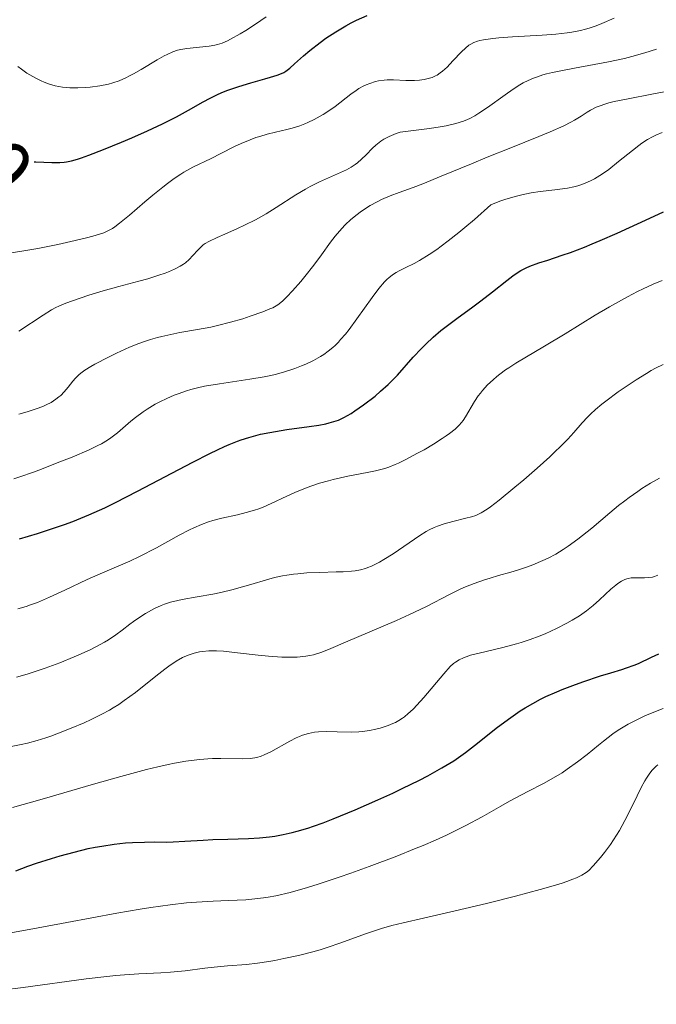
# Model space of a CAD drawing. Units: metres. Extents: x 667277 to 671804, y 4757840 to 4760920.
# Drawn here: x 670522 to 670599, y 4758808 to 4758926 of the extents above; entities that cross this region are included whole.
import ezdxf
from ezdxf.enums import TextEntityAlignment as Align

# ---------------------------------------------------------------- set-up
doc = ezdxf.new("R2010")
doc.units = ezdxf.units.M
doc.header["$MEASUREMENT"] = 0
for name, color, linetype, lineweight in [('Carátula', 7, 'Continuous', 0), ('Elementos auxiliares', 7, 'Continuous', 0), ('Relieve y altimetría', 7, 'Continuous', 0), ('Textos de rotulación', 7, 'Continuous', 0)]:
    doc.layers.add(name, color=color, linetype=linetype, lineweight=lineweight)
doc.styles.add('Style-ariali', font='ariali.shx', dxfattribs={"bigfont": 'arialibig.shx'})

msp = doc.modelspace()

# ---------------------------------------------------------------- linework, layer by layer
at = {"layer": 'Carátula', "color": 7, "linetype": 'Continuous', "lineweight": 0}
msp.add_3dface([(667350.16, 4757840.22), (671803.79, 4757950.7), (671730.14, 4760919.79), (667276.51, 4760809.32)], dxfattribs=at)
at = {"layer": 'Elementos auxiliares', "color": 250, "linetype": 'Continuous', "lineweight": 0}
msp.add_3dface([(671623.97, 4758340.05), (671565.88, 4760653.48), (668168.6, 4760569.12), (668225.52, 4758255.75)], dxfattribs=at)
at = {"layer": 'Relieve y altimetría', "color": 36, "linetype": 'Continuous', "lineweight": 30, "flags": 128}
for points, elevation in [([(670524.09, 4758909.33), (670524.29, 4758909.31), (670526.2, 4758909.23), (670527.19, 4758909.23), (670527.69, 4758909.26), (670527.99, 4758909.31), (670528.59, 4758909.44), (670529.33, 4758909.65), (670529.8, 4758909.81), (670530.67, 4758910.12), (670532.47, 4758910.81), (670534.64, 4758911.7), (670535.86, 4758912.22), (670537.75, 4758913.05), (670539.59, 4758913.91), (670540.45, 4758914.34), (670541.25, 4758914.76), (670542.71, 4758915.56), (670544.47, 4758916.55), (670545.33, 4758917.01), (670546.21, 4758917.43), (670546.66, 4758917.63), (670547.36, 4758917.91), (670548.8, 4758918.41), (670550.22, 4758918.84), (670551.91, 4758919.32), (670552.61, 4758919.52), (670553.42, 4758919.77), (670553.73, 4758919.88), (670554.23, 4758920.1), (670554.48, 4758920.26), (670554.94, 4758920.61), (670555.51, 4758921.14), (670556.6, 4758922.12), (670557.34, 4758922.74), (670558.59, 4758923.71), (670559.31, 4758924.23), (670560.48, 4758925.01), (670561.72, 4758925.75), (670562.36, 4758926.1), (670563, 4758926.41), (670564.3, 4758926.97)], 1800), ([(670522.32, 4758863.82), (670524.49, 4758864.46), (670526.67, 4758865.16), (670527.73, 4758865.53), (670528.75, 4758865.91), (670530.7, 4758866.71), (670532.61, 4758867.56), (670533.89, 4758868.18), (670536.57, 4758869.55), (670543.22, 4758873.06), (670545.28, 4758874.1), (670546.22, 4758874.56), (670547.08, 4758874.95), (670547.62, 4758875.19), (670548.62, 4758875.59), (670549.09, 4758875.76), (670549.98, 4758876.05), (670550.84, 4758876.29), (670551.4, 4758876.43), (670552.54, 4758876.66), (670554.59, 4758876.99), (670557.27, 4758877.36), (670558.43, 4758877.54), (670559.31, 4758877.7), (670559.71, 4758877.79), (670560.27, 4758877.95), (670560.8, 4758878.14), (670561.07, 4758878.25), (670561.47, 4758878.45), (670562.33, 4758878.94), (670562.81, 4758879.24), (670563.83, 4758879.96), (670565.23, 4758881.04), (670565.9, 4758881.61), (670566.82, 4758882.43), (670567.23, 4758882.83), (670567.94, 4758883.57), (670569.84, 4758885.73), (670570.83, 4758886.78), (670571.38, 4758887.32), (670572.25, 4758888.14), (670573.17, 4758888.94), (670573.64, 4758889.32), (670575.09, 4758890.42), (670577.04, 4758891.82), (670578, 4758892.53), (670579.42, 4758893.62), (670581.13, 4758894.98), (670581.87, 4758895.54), (670582.52, 4758895.99), (670582.83, 4758896.18), (670583.47, 4758896.5), (670583.92, 4758896.7), (670585.02, 4758897.11), (670586.08, 4758897.46), (670587.83, 4758898.04), (670588.84, 4758898.39), (670590.53, 4758899.03), (670591.45, 4758899.4), (670592.42, 4758899.81), (670594.44, 4758900.7), (670598.39, 4758902.51), (670600.05, 4758903.27)], 1775), ([(670521.88, 4758823.71), (670523.34, 4758824.27), (670524.37, 4758824.64), (670526.18, 4758825.22), (670527.23, 4758825.53), (670528.9, 4758825.99), (670530.6, 4758826.4), (670531.43, 4758826.57), (670532.24, 4758826.72), (670533.75, 4758826.94), (670535.13, 4758827.09), (670535.96, 4758827.15), (670537.39, 4758827.2), (670538.64, 4758827.21), (670540.08, 4758827.2), (670540.86, 4758827.22), (670542.27, 4758827.3), (670544.47, 4758827.44), (670545.65, 4758827.5), (670547.46, 4758827.55), (670549.97, 4758827.62), (670551.28, 4758827.71), (670552.49, 4758827.83), (670553.13, 4758827.92), (670554.14, 4758828.11), (670555.24, 4758828.36), (670555.84, 4758828.51), (670557.12, 4758828.89), (670557.82, 4758829.12), (670558.95, 4758829.52), (670560.17, 4758829.99), (670562.82, 4758831.07), (670565.57, 4758832.29), (670567.36, 4758833.11), (670568.5, 4758833.66), (670570.58, 4758834.68), (670571.59, 4758835.2), (670573.31, 4758836.15), (670574.73, 4758837.02), (670575.58, 4758837.6), (670576.13, 4758838), (670577.23, 4758838.84), (670580.03, 4758841.07), (670581.62, 4758842.25), (670582.76, 4758843.02), (670583.35, 4758843.39), (670584.26, 4758843.92), (670585.22, 4758844.43), (670585.86, 4758844.75), (670587.17, 4758845.34), (670587.82, 4758845.61), (670589.11, 4758846.11), (670590.33, 4758846.55), (670592.46, 4758847.25), (670593.69, 4758847.63), (670595, 4758848.02), (670595.59, 4758848.22), (670596.52, 4758848.56), (670597.03, 4758848.77), (670598.61, 4758849.5), (670599.49, 4758849.94)], 1750)]:
    msp.add_lwpolyline(points, dxfattribs=dict(at, elevation=elevation))
at = {"layer": 'Relieve y altimetría', "color": 36, "linetype": 'Continuous', "lineweight": 0, "flags": 128}
for points, elevation in [([(670550.8, 4758925.93), (670552.08, 4758926.83)], 1805), ([(670521.04, 4758898.3), (670522.35, 4758898.48), (670524.54, 4758898.85), (670526.93, 4758899.33), (670528.51, 4758899.68), (670530.39, 4758900.13), (670531.17, 4758900.34), (670532.11, 4758900.62), (670532.49, 4758900.76), (670533.15, 4758901.05), (670533.55, 4758901.28), (670533.82, 4758901.46), (670534.39, 4758901.9), (670535.59, 4758902.88), (670537.45, 4758904.48), (670538.4, 4758905.28), (670539.6, 4758906.25), (670540.17, 4758906.7), (670540.99, 4758907.3), (670541.78, 4758907.83), (670542.15, 4758908.06), (670542.52, 4758908.28), (670543.24, 4758908.67), (670545.44, 4758909.72), (670546.63, 4758910.32), (670548.27, 4758911.16), (670549.06, 4758911.53), (670550.16, 4758911.99), (670550.86, 4758912.24), (670551.31, 4758912.39), (670552.21, 4758912.64), (670553.23, 4758912.88), (670554.58, 4758913.2), (670555.23, 4758913.37), (670556.15, 4758913.67), (670556.74, 4758913.9), (670557.12, 4758914.06), (670557.88, 4758914.42), (670558.61, 4758914.81), (670558.98, 4758915.03), (670559.54, 4758915.39), (670560.42, 4758916.01), (670562.3, 4758917.48), (670562.95, 4758917.94), (670563.28, 4758918.15), (670563.87, 4758918.48), (670564.16, 4758918.61), (670564.61, 4758918.79), (670565.29, 4758919), (670565.63, 4758919.08), (670566.35, 4758919.18), (670566.71, 4758919.2), (670567.46, 4758919.21), (670568.95, 4758919.15), (670569.65, 4758919.13), (670569.98, 4758919.13), (670570.59, 4758919.17), (670571.15, 4758919.25), (670571.5, 4758919.32), (670572.12, 4758919.5), (670572.53, 4758919.68), (670572.72, 4758919.79), (670573.11, 4758920.04), (670573.37, 4758920.25), (670573.92, 4758920.76), (670574.64, 4758921.5), (670575.66, 4758922.58), (670576.15, 4758923.05), (670576.57, 4758923.39), (670576.8, 4758923.54), (670577.17, 4758923.72), (670577.61, 4758923.88), (670577.87, 4758923.95), (670578.31, 4758924.05), (670579.45, 4758924.2), (670580.16, 4758924.27), (670581.81, 4758924.4), (670585.42, 4758924.62), (670587.06, 4758924.74), (670588.41, 4758924.88), (670588.99, 4758924.96), (670590.02, 4758925.16), (670590.65, 4758925.32), (670591.07, 4758925.45), (670591.93, 4758925.75), (670592.62, 4758926.02), (670594.1, 4758926.65)], 1795), ([(670522.12, 4758920.82), (670522.56, 4758920.49), (670523.22, 4758920.02), (670523.91, 4758919.6), (670524.27, 4758919.4), (670524.94, 4758919.09), (670525.28, 4758918.94), (670525.81, 4758918.75), (670526.64, 4758918.51), (670527.51, 4758918.34), (670527.96, 4758918.28), (670528.41, 4758918.25), (670529.34, 4758918.23), (670530.26, 4758918.27), (670530.86, 4758918.33), (670532.02, 4758918.49), (670533.07, 4758918.71), (670533.59, 4758918.85), (670534.36, 4758919.11), (670535.17, 4758919.46), (670535.61, 4758919.68), (670536.06, 4758919.92), (670537.02, 4758920.47), (670538.92, 4758921.62), (670539.77, 4758922.1), (670540.14, 4758922.29), (670540.81, 4758922.59), (670541.4, 4758922.79), (670541.77, 4758922.88), (670542.51, 4758923.01), (670545.21, 4758923.26), (670545.89, 4758923.38), (670546.23, 4758923.47), (670546.78, 4758923.66), (670547.41, 4758923.94), (670547.78, 4758924.12), (670548.95, 4758924.76), (670549.64, 4758925.18), (670550.8, 4758925.93)], 1805), ([(670532.42, 4758893.76), (670534.29, 4758894.28), (670536.72, 4758894.92), (670537.8, 4758895.21), (670539.14, 4758895.62), (670539.88, 4758895.87), (670540.31, 4758896.04), (670541.04, 4758896.36), (670541.72, 4758896.72), (670542.1, 4758896.97), (670542.34, 4758897.14), (670542.78, 4758897.52), (670543.25, 4758898), (670543.84, 4758898.66), (670544.12, 4758898.95), (670544.5, 4758899.28), (670544.73, 4758899.44), (670545.17, 4758899.7), (670546.16, 4758900.17), (670547.1, 4758900.58), (670548.64, 4758901.27), (670549.49, 4758901.66), (670550.79, 4758902.31), (670551.44, 4758902.66), (670552.07, 4758903.03), (670553.3, 4758903.8), (670555.67, 4758905.34), (670556.83, 4758906.03), (670557.41, 4758906.34), (670558.54, 4758906.9), (670561.41, 4758908.18), (670561.77, 4758908.35), (670562.36, 4758908.68), (670562.84, 4758908.99), (670563.12, 4758909.2), (670563.61, 4758909.64), (670564.15, 4758910.18), (670564.92, 4758910.95), (670565.33, 4758911.33), (670565.73, 4758911.66), (670565.94, 4758911.82), (670566.3, 4758912.05), (670566.95, 4758912.39), (670567.77, 4758912.72), (670568.26, 4758912.88), (670571.79, 4758913.35), (670573.1, 4758913.55), (670573.82, 4758913.68), (670575, 4758913.94), (670575.89, 4758914.22), (670576.38, 4758914.42), (670576.68, 4758914.56), (670577.26, 4758914.88), (670577.76, 4758915.19), (670578.81, 4758915.88), (670580.93, 4758917.4), (670581.92, 4758918.09), (670582.71, 4758918.61), (670583.1, 4758918.84), (670583.7, 4758919.14), (670584.35, 4758919.42), (670584.7, 4758919.55), (670585.49, 4758919.8), (670585.92, 4758919.92), (670586.65, 4758920.1), (670587.47, 4758920.28), (670589.32, 4758920.64), (670593.4, 4758921.4), (670595.33, 4758921.81), (670596.21, 4758922.02), (670597.81, 4758922.47), (670599.22, 4758922.91)], 1790), ([(670522.23, 4758878.86), (670523.26, 4758879.15), (670524.56, 4758879.56), (670525.2, 4758879.81), (670525.55, 4758879.96), (670526.15, 4758880.27), (670526.72, 4758880.65), (670527.07, 4758880.93), (670527.29, 4758881.12), (670527.72, 4758881.56), (670528.18, 4758882.1), (670528.77, 4758882.84), (670529.06, 4758883.19), (670529.46, 4758883.61), (670529.71, 4758883.82), (670530.21, 4758884.18), (670530.94, 4758884.62), (670531.41, 4758884.89), (670533.04, 4758885.74), (670534.01, 4758886.22), (670535.61, 4758886.93), (670536.72, 4758887.37), (670537.28, 4758887.58), (670538.12, 4758887.86), (670538.96, 4758888.1), (670539.51, 4758888.24), (670540.6, 4758888.49), (670541.68, 4758888.7), (670543.81, 4758889.07), (670545.41, 4758889.37), (670546.21, 4758889.55), (670547.78, 4758889.95), (670549.26, 4758890.38), (670550.17, 4758890.67), (670551.7, 4758891.2), (670552.55, 4758891.55), (670552.9, 4758891.71), (670553.31, 4758891.94), (670553.5, 4758892.06), (670553.85, 4758892.33), (670554.09, 4758892.53), (670554.6, 4758893.02), (670555.27, 4758893.73), (670556.26, 4758894.86), (670556.77, 4758895.47), (670557.86, 4758896.84), (670558.78, 4758898.1), (670559.86, 4758899.61), (670560.41, 4758900.33), (670561.21, 4758901.25), (670561.64, 4758901.7), (670562.32, 4758902.35), (670563.06, 4758902.96), (670563.44, 4758903.25), (670563.84, 4758903.53), (670564.65, 4758904.04), (670565.47, 4758904.49), (670566.02, 4758904.77), (670567.05, 4758905.23), (670568.14, 4758905.63), (670569.85, 4758906.23), (670571, 4758906.67), (670573.23, 4758907.58), (670576.86, 4758909.09), (670578.78, 4758909.88), (670581.61, 4758911.02), (670584.99, 4758912.37), (670586.38, 4758912.94), (670588.02, 4758913.67), (670588.85, 4758914.09), (670589.32, 4758914.34), (670590.12, 4758914.83), (670590.84, 4758915.31), (670591.24, 4758915.55), (670591.94, 4758915.9), (670592.53, 4758916.13), (670592.86, 4758916.25), (670593.43, 4758916.42), (670594.08, 4758916.58), (670595.57, 4758916.9), (670598.86, 4758917.51), (670600.38, 4758917.82)], 1785), ([(670558.65, 4758885.81), (670559.04, 4758886.05), (670559.59, 4758886.45), (670560.13, 4758886.9), (670560.4, 4758887.15), (670560.81, 4758887.56), (670561.08, 4758887.85), (670561.66, 4758888.52), (670562.11, 4758889.09), (670563.05, 4758890.35), (670564.9, 4758892.93), (670565.7, 4758894.01), (670566.39, 4758894.82), (670566.7, 4758895.14), (670566.91, 4758895.32), (670567.33, 4758895.66), (670567.79, 4758895.96), (670568.13, 4758896.15), (670568.93, 4758896.56), (670569.96, 4758897.06), (670570.59, 4758897.41), (670571.75, 4758898.12), (670572.68, 4758898.75), (670573.21, 4758899.12), (670574.06, 4758899.76), (670575.36, 4758900.78), (670576.07, 4758901.37), (670577.24, 4758902.37), (670579.22, 4758904.12), (670580.3, 4758904.55), (670581, 4758904.79), (670582.31, 4758905.17), (670582.93, 4758905.33), (670584.09, 4758905.56), (670585.15, 4758905.72), (670586.94, 4758905.93), (670588.45, 4758906.14), (670589.24, 4758906.3), (670589.7, 4758906.42), (670590.52, 4758906.7), (670591.32, 4758907.05), (670591.73, 4758907.27), (670592.37, 4758907.65), (670593.06, 4758908.12), (670593.43, 4758908.39), (670594.63, 4758909.34), (670596.3, 4758910.69), (670597.08, 4758911.29), (670597.44, 4758911.55), (670598.11, 4758912), (670598.72, 4758912.35), (670599.12, 4758912.55), (670599.89, 4758912.86)], 1780), ([(670522.12, 4758855.37), (670523.14, 4758855.65), (670523.66, 4758855.82), (670524.48, 4758856.13), (670525.95, 4758856.76), (670527.79, 4758857.61), (670530.48, 4758858.88), (670531.76, 4758859.46), (670533.47, 4758860.19), (670535.63, 4758861.11), (670536.82, 4758861.68), (670538.84, 4758862.73), (670541.6, 4758864.23), (670542.82, 4758864.87), (670543.36, 4758865.13), (670544.3, 4758865.55), (670545.13, 4758865.86), (670545.66, 4758866.02), (670546.74, 4758866.3), (670548.64, 4758866.72), (670549.66, 4758866.97), (670550.69, 4758867.27), (670551.2, 4758867.44), (670551.71, 4758867.63), (670552.69, 4758868.05), (670554.6, 4758868.96), (670555.55, 4758869.4), (670556.83, 4758869.93), (670557.49, 4758870.18), (670558.52, 4758870.51), (670559.6, 4758870.82), (670560.16, 4758870.96), (670561.95, 4758871.35), (670564.28, 4758871.81), (670565.3, 4758872.02), (670566.41, 4758872.31), (670566.91, 4758872.47), (670567.66, 4758872.76), (670568.06, 4758872.93), (670568.94, 4758873.37), (670570.37, 4758874.13), (670571.14, 4758874.56), (670572.29, 4758875.24), (670573.35, 4758875.9), (670573.82, 4758876.22), (670574.23, 4758876.51), (670574.9, 4758877.04), (670575.4, 4758877.54), (670575.68, 4758877.86), (670575.85, 4758878.08), (670576.15, 4758878.55), (670577.24, 4758880.39), (670577.69, 4758881.06), (670577.94, 4758881.39), (670578.21, 4758881.72), (670578.81, 4758882.38), (670579.48, 4758883.01), (670579.95, 4758883.42), (670580.28, 4758883.68), (670580.96, 4758884.19), (670581.36, 4758884.46), (670582.21, 4758885.01), (670585.68, 4758887.06), (670588.17, 4758888.57), (670591.82, 4758890.79), (670593.52, 4758891.8), (670595.7, 4758893.02), (670596.9, 4758893.65), (670597.61, 4758894), (670598.81, 4758894.55), (670599.89, 4758894.99)], 1770), ([(670522.24, 4758888.87), (670525.17, 4758890.82), (670526.17, 4758891.43), (670526.72, 4758891.73), (670527.08, 4758891.9), (670527.9, 4758892.24), (670529.62, 4758892.86), (670530.67, 4758893.22), (670532.42, 4758893.76)], 1790), ([(670521.62, 4758871.06), (670522.34, 4758871.29), (670524.02, 4758871.87), (670524.98, 4758872.23), (670527.08, 4758873.04), (670528.66, 4758873.68), (670530.72, 4758874.56), (670531.77, 4758875.06), (670532.2, 4758875.28), (670532.93, 4758875.7), (670533.35, 4758875.98), (670534.14, 4758876.6), (670534.79, 4758877.16), (670535.77, 4758878), (670536.32, 4758878.44), (670537.23, 4758879.12), (670537.74, 4758879.46), (670538.71, 4758880.05), (670539.24, 4758880.34), (670540.08, 4758880.75), (670540.98, 4758881.14), (670541.46, 4758881.32), (670542.46, 4758881.66), (670542.98, 4758881.82), (670543.8, 4758882.03), (670544.66, 4758882.22), (670546.45, 4758882.53), (670550.12, 4758883.07), (670551.85, 4758883.37), (670552.67, 4758883.54), (670553.19, 4758883.66), (670554.18, 4758883.93), (670555.53, 4758884.37), (670556.36, 4758884.68), (670556.87, 4758884.9), (670557.81, 4758885.34), (670558.65, 4758885.81)], 1780), ([(670577.65, 4758866.75), (670578.05, 4758866.95), (670578.75, 4758867.38), (670579.16, 4758867.67), (670580.21, 4758868.48), (670582.1, 4758870.03), (670583.17, 4758870.93), (670584.8, 4758872.35), (670586.32, 4758873.71), (670586.99, 4758874.33), (670587.58, 4758874.89), (670588.52, 4758875.84), (670589.23, 4758876.62), (670590.24, 4758877.82), (670590.87, 4758878.51), (670591.22, 4758878.86), (670591.83, 4758879.42), (670592.61, 4758880.06), (670593.08, 4758880.43), (670594.59, 4758881.54), (670595.44, 4758882.13), (670596.74, 4758883), (670597.99, 4758883.78), (670598.56, 4758884.12), (670599.08, 4758884.41), (670600.01, 4758884.86)], 1765), ([(670567.81, 4758853.96), (670569.4, 4758854.67), (670571.36, 4758855.61), (670574.28, 4758857.14), (670575.5, 4758857.73), (670576.14, 4758858.01), (670577.21, 4758858.43), (670578.45, 4758858.85), (670579.14, 4758859.07), (670580.15, 4758859.36), (670581.64, 4758859.79), (670582.43, 4758860.03), (670583.64, 4758860.44), (670584.26, 4758860.66), (670585.5, 4758861.18), (670586.12, 4758861.48), (670587.04, 4758861.96), (670587.95, 4758862.51), (670588.55, 4758862.91), (670589.71, 4758863.76), (670590.28, 4758864.2), (670591.41, 4758865.11), (670593.57, 4758866.95), (670594.62, 4758867.81), (670595.39, 4758868.41), (670595.9, 4758868.79), (670596.93, 4758869.51), (670597.44, 4758869.86), (670598.48, 4758870.51), (670599.56, 4758871.13)], 1760), ([(670521.96, 4758847.12), (670523.25, 4758847.48), (670524.55, 4758847.89), (670525.43, 4758848.19), (670527.18, 4758848.84), (670528.9, 4758849.54), (670529.74, 4758849.9), (670530.94, 4758850.46), (670532.05, 4758851.04), (670532.56, 4758851.33), (670533.05, 4758851.63), (670533.93, 4758852.21), (670534.71, 4758852.79), (670535.64, 4758853.5), (670536.06, 4758853.82), (670536.95, 4758854.44), (670537.52, 4758854.79), (670537.89, 4758855), (670538.62, 4758855.39), (670539.4, 4758855.74), (670539.83, 4758855.9), (670540.56, 4758856.14), (670541.44, 4758856.36), (670541.95, 4758856.47), (670543.78, 4758856.81), (670545.65, 4758857.14), (670546.62, 4758857.34), (670548.09, 4758857.68), (670548.81, 4758857.87), (670550.22, 4758858.3), (670552.11, 4758858.86), (670553.08, 4758859.12), (670554.07, 4758859.34), (670554.58, 4758859.43), (670555.37, 4758859.54), (670555.9, 4758859.59), (670556.98, 4758859.68), (670558.57, 4758859.75), (670560.53, 4758859.8), (670561.4, 4758859.83), (670562.4, 4758859.9), (670562.85, 4758859.96), (670563.48, 4758860.07), (670564.08, 4758860.23), (670564.37, 4758860.33), (670564.82, 4758860.51), (670565.13, 4758860.66), (670565.77, 4758860.99), (670566.3, 4758861.3), (670567.41, 4758862.01), (670570.62, 4758864.19), (670571.41, 4758864.69), (670571.75, 4758864.89), (670572.36, 4758865.19), (670572.75, 4758865.35), (670573.56, 4758865.62), (670574.64, 4758865.9), (670576.17, 4758866.28), (670576.86, 4758866.47), (670577.4, 4758866.64), (670577.65, 4758866.75)], 1765), ([(670593.71, 4758857.71), (670594.29, 4758858.21), (670594.54, 4758858.41), (670594.98, 4758858.71), (670595.37, 4758858.91), (670595.62, 4758858.99), (670595.79, 4758859.03), (670596.14, 4758859.08), (670596.81, 4758859.11), (670597.75, 4758859.11), (670598.19, 4758859.12), (670598.73, 4758859.18), (670598.98, 4758859.25), (670599.38, 4758859.41)], 1755), ([(670521.48, 4758831.36), (670525.04, 4758832.36), (670531.25, 4758834.18), (670534.54, 4758835.12), (670537.64, 4758835.95), (670539.03, 4758836.29), (670540.28, 4758836.57), (670541.04, 4758836.72), (670542.41, 4758836.96), (670543.02, 4758837.05), (670544.1, 4758837.18), (670545.05, 4758837.25), (670545.61, 4758837.27), (670546.6, 4758837.28), (670549.2, 4758837.25), (670550.17, 4758837.28), (670550.72, 4758837.36), (670550.98, 4758837.41), (670551.5, 4758837.57), (670551.86, 4758837.71), (670552.66, 4758838.1), (670554.93, 4758839.38), (670555.73, 4758839.79), (670556.11, 4758839.96), (670556.49, 4758840.1), (670557.21, 4758840.32), (670557.92, 4758840.45), (670558.39, 4758840.5), (670559.4, 4758840.53), (670560.64, 4758840.51), (670562.4, 4758840.48), (670563.28, 4758840.51), (670563.71, 4758840.54), (670564.55, 4758840.66), (670565.34, 4758840.82), (670565.85, 4758840.95), (670566.8, 4758841.26), (670567.39, 4758841.5), (670567.68, 4758841.63), (670568.11, 4758841.87), (670568.55, 4758842.15), (670568.77, 4758842.31), (670569.24, 4758842.7), (670569.48, 4758842.91), (670569.86, 4758843.28), (670570.27, 4758843.71), (670571.13, 4758844.66), (670573.53, 4758847.5), (670574.31, 4758848.38), (670574.7, 4758848.75), (670574.94, 4758848.93), (670575.39, 4758849.21), (670575.91, 4758849.45), (670576.22, 4758849.57), (670576.77, 4758849.74), (670577.8, 4758850.02), (670580.67, 4758850.68), (670582.32, 4758851.12), (670582.87, 4758851.28), (670583.97, 4758851.65), (670585.06, 4758852.05), (670585.76, 4758852.34), (670587.12, 4758852.96), (670588.4, 4758853.62), (670589.01, 4758853.97), (670589.89, 4758854.52), (670590.74, 4758855.12), (670591.15, 4758855.44), (670591.55, 4758855.77), (670592.33, 4758856.44), (670593.71, 4758857.71)], 1755), ([(670520.9, 4758838.65), (670522.53, 4758838.97), (670523.29, 4758839.14), (670524.43, 4758839.45), (670525.51, 4758839.79), (670526.09, 4758839.99), (670527.02, 4758840.33), (670528.57, 4758840.94), (670530.13, 4758841.6), (670530.97, 4758841.98), (670532.27, 4758842.63), (670533.16, 4758843.13), (670533.61, 4758843.39), (670534.29, 4758843.82), (670534.96, 4758844.28), (670536.3, 4758845.26), (670538.79, 4758847.23), (670539.87, 4758848.08), (670540.35, 4758848.44), (670541.23, 4758849.03), (670542, 4758849.46), (670542.47, 4758849.69), (670542.78, 4758849.81), (670543.38, 4758850.01), (670544.06, 4758850.17), (670544.41, 4758850.22), (670545.16, 4758850.28), (670545.71, 4758850.29), (670546.1, 4758850.28), (670546.95, 4758850.23), (670548.62, 4758850.05), (670551.12, 4758849.75), (670552.38, 4758849.62), (670553.99, 4758849.51), (670554.76, 4758849.5), (670555.85, 4758849.53), (670556.87, 4758849.63), (670557.35, 4758849.71), (670557.8, 4758849.81), (670558.69, 4758850.08), (670559.62, 4758850.44), (670561.95, 4758851.46), (670564.33, 4758852.47), (670567.81, 4758853.96)], 1760), ([(670521.04, 4758816.21), (670523.94, 4758816.71), (670528.03, 4758817.49), (670534.05, 4758818.62), (670536.87, 4758819.11), (670538.16, 4758819.31), (670540.49, 4758819.63), (670542.49, 4758819.85), (670543.67, 4758819.95), (670545.69, 4758820.08), (670547.54, 4758820.16), (670549.65, 4758820.24), (670550.72, 4758820.33), (670551.76, 4758820.45), (670552.33, 4758820.54), (670553.27, 4758820.72), (670554.97, 4758821.12), (670557.09, 4758821.72), (670558.35, 4758822.11), (670560.91, 4758822.96), (670562.31, 4758823.44), (670564.51, 4758824.23), (670567.85, 4758825.49), (670570.01, 4758826.36), (670571.05, 4758826.79), (670572.51, 4758827.42), (670573.85, 4758828.03), (670574.68, 4758828.43), (670576.2, 4758829.19), (670578.18, 4758830.26), (670580.43, 4758831.55), (670581.46, 4758832.12), (670583.69, 4758833.3), (670585.57, 4758834.28), (670586.48, 4758834.78), (670587.8, 4758835.57), (670588.44, 4758835.99), (670589.67, 4758836.88), (670590.82, 4758837.78), (670592.19, 4758838.89), (670592.79, 4758839.38), (670593.93, 4758840.25), (670594.58, 4758840.7), (670594.98, 4758840.96), (670595.78, 4758841.42), (670597.09, 4758842.09), (670597.78, 4758842.42), (670598.87, 4758842.88), (670600.01, 4758843.31)], 1745), ([(670520.13, 4758809.32), (670522.74, 4758809.64), (670530.37, 4758810.67), (670532.85, 4758810.97), (670533.96, 4758811.08), (670534.97, 4758811.18), (670536.7, 4758811.3), (670539.38, 4758811.41), (670540.55, 4758811.48), (670542.33, 4758811.66), (670544.68, 4758811.98), (670545.81, 4758812.11), (670547.43, 4758812.24), (670549.72, 4758812.43), (670551.06, 4758812.59), (670552.4, 4758812.79), (670553.12, 4758812.91), (670554.24, 4758813.13), (670555.98, 4758813.51), (670557.74, 4758813.96), (670558.61, 4758814.2), (670559.46, 4758814.47), (670561.09, 4758815.03), (670564.07, 4758816.12), (670565.4, 4758816.58), (670566.01, 4758816.78), (670567.25, 4758817.12), (670568.64, 4758817.45), (670571.07, 4758818), (670572.65, 4758818.36), (670576.63, 4758819.3), (670578.85, 4758819.84), (670582.17, 4758820.67), (670585.17, 4758821.46), (670586.44, 4758821.82), (670587.83, 4758822.24), (670588.4, 4758822.43), (670589.12, 4758822.7), (670589.53, 4758822.87), (670590.2, 4758823.2), (670590.72, 4758823.54), (670591.02, 4758823.78), (670591.57, 4758824.32), (670592.46, 4758825.33), (670592.93, 4758825.93), (670593.66, 4758826.92), (670594.38, 4758828.01), (670594.73, 4758828.59), (670595.07, 4758829.18), (670595.71, 4758830.4), (670596.85, 4758832.77), (670597.36, 4758833.8), (670597.79, 4758834.59), (670598, 4758834.93), (670598.31, 4758835.4), (670598.63, 4758835.82), (670598.8, 4758836.01), (670599.16, 4758836.36), (670599.35, 4758836.52)], 1740)]:
    msp.add_lwpolyline(points, dxfattribs=dict(at, elevation=elevation))

# ---------------------------------------------------------------- texts
at = {"layer": 'Textos de rotulación', "color": 27, "linetype": 'Continuous', "lineweight": 0, "style": 'Style-ariali'}
msp.add_text('1800', height=7, rotation=308.976, dxfattribs=at).set_placement((670515.21, 4758914.73, 1800), align=Align.MIDDLE_CENTER)

doc.saveas('drawing.dxf')
